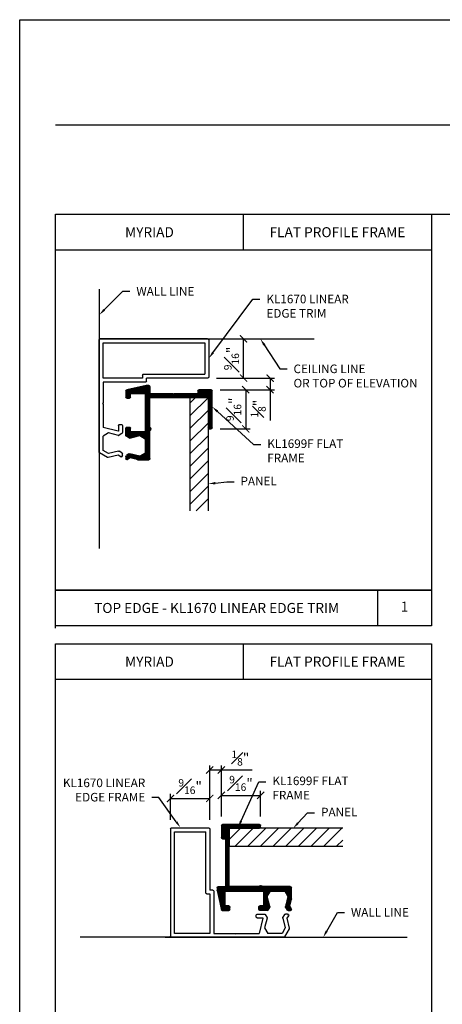
# Model space of a CAD drawing. Units: inches. Extents: x 0 to 17.5, y 0 to 10.8.
# Drawn here: x 0 to 3, y 3.9 to 10.8 of the extents above; entities that cross this region are included whole.
import ezdxf
from ezdxf import colors
from ezdxf.entities.mleader import LeaderData, LeaderLine
from ezdxf.enums import TextEntityAlignment as Align
from ezdxf.math import Vec2, Vec3

# ---------------------------------------------------------------- set-up
doc = ezdxf.new("R2010")
doc.units = ezdxf.units.IN
doc.header["$MEASUREMENT"] = 0
doc.linetypes.add('HIDDEN', pattern=[0.375, 0.25, -0.125])
doc.styles.get("Standard").update_dxf_attribs({"font": 'arial.ttf'})
doc.dimstyles.new('Copy of Standard-Fractional', dxfattribs={"dimscale": 0, "dimtxt": 0.07, "dimasz": 0.05, "dimexe": 0.03125, "dimexo": 0.0625, "dimgap": 0.03, "dimtad": 1, "dimdec": 4, "dimlfac": 2, "dimzin": 4, "dimdsep": 46, "dimlunit": 5, "dimtxsty": 'Standard', "dimblk": 'ARCHTICK', "dimcen": 0, "dimadec": 0, "dimazin": 0, "dimtfac": 0.75, "dimtdec": 4, "dimtofl": 0, "dimtmove": 0, "dimatfit": 3, "dimfxl": 0.18, "dimfrac": 1, "dimtolj": 1, "dimtzin": 0, "dimarcsym": 0})
pattern_1 = [(45, (0.124022, -1.974818), (-0.0044194174, 0.0044194174), []), (135, (0.124022, -1.974818), (-0.0044194174, -0.0044194174), [])]

# ---------------------------------------------------------------- blocks, each defined once
blk = doc.blocks.new('KL1670-1Edge')
for p, q in [((-2.077, -184.409), (-2.077, -182.909)), ((-0.496, -182.894), (-2.062, -182.894)), ((-1.526, -182.949), (-2.022, -182.949)), ((-2.022, -182.949), (-2.022, -184.369)), ((-1.526, -183.499), (-1.526, -182.949)), ((-1.471, -182.949), (-1.18, -182.949)), ((-1.471, -183.539), (-1.471, -182.949)), ((-1.18, -182.949), (-1.173, -182.942)), ((-1.173, -182.942), (-1.166, -182.949)), ((-1.166, -182.949), (-0.838, -182.949)), ((-0.786, -183.159), (-0.838, -182.949)), ((-0.762, -183.024), (-0.719, -182.949)), ((-0.519, -182.949), (-0.719, -182.949)), ((-0.475, -183.024), (-0.519, -182.949)), ((-0.42, -183.01), (-0.483, -182.901)), ((-0.728, -183.162), (-0.762, -183.024)), ((-0.51, -183.162), (-0.475, -183.024)), ((-0.452, -183.159), (-0.418, -183.021)), ((-0.88, -183.179), (-0.88, -183.204)), ((-0.865, -183.164), (-0.789, -183.164)), ((-0.865, -183.219), (-0.767, -183.219)), ((-0.789, -183.164), (-0.786, -183.159)), ((-0.755, -183.212), (-0.73, -183.174)), ((-0.483, -183.212), (-0.508, -183.174)), ((-0.441, -183.219), (-0.471, -183.219)), ((-0.428, -183.196), (-0.452, -183.159)), ((-1.569, -183.499), (-1.526, -183.499)), ((-1.584, -183.514), (-1.584, -184.369)), ((-1.529, -184.409), (-1.529, -183.554)), ((-1.486, -183.554), (-1.529, -183.554)), ((-2.062, -184.424), (-1.544, -184.424)), ((-2.022, -184.369), (-1.584, -184.369))]:
    blk.add_line(p, q)
for centre, start, end in [((-2.062, -182.909), 90.0006, 180), ((-0.496, -182.909), 30.1137, 90.0006), ((-0.433, -183.018), 346.0568, 30.1137), ((-0.865, -183.179), 89.9948, 179.9962), ((-0.865, -183.204), 179.9962, 269.9948), ((-0.767, -183.204), 269.9948, 326.7903), ((-0.743, -183.166), 326.7903, 13.9397), ((-0.495, -183.166), 166.0568, 213.1955), ((-0.471, -183.204), 213.1955, 270.0247), ((-0.441, -183.204), 270.0247, 33.1955), ((-1.569, -183.514), 90, 180), ((-1.486, -183.539), 270, 360), ((-2.062, -184.409), 180, 270), ((-1.544, -184.409), 270, 0)]:
    blk.add_arc(centre, 0.015, start, end)
blk = doc.blocks.new('KL1699F-1Frame')
for p, q in [((-2.013, -183.219), (-1.925, -183.219)), ((-1.391, -183.219), (-1.489, -183.219)), ((-1.354, -183.263), (-1.378, -183.226)), ((-1.132, -183.263), (-1.107, -183.226)), ((-1.094, -183.219), (-1.064, -183.219)), ((-2.085, -183.501), (-2.028, -183.231)), ((-1.973, -183.284), (-1.973, -183.489)), ((-1.925, -183.284), (-1.973, -183.284)), ((-1.91, -183.234), (-1.91, -183.269)), ((-1.504, -183.234), (-1.504, -183.269)), ((-1.441, -183.284), (-1.489, -183.284)), ((-1.441, -183.489), (-1.441, -183.284)), ((-1.352, -183.275), (-1.386, -183.414)), ((-1.099, -183.414), (-1.134, -183.275)), ((-1.076, -183.279), (-1.052, -183.242)), ((-1.051, -183.38), (-1.076, -183.279)), ((-1.973, -183.489), (-1.441, -183.489)), ((-1.386, -183.414), (-1.343, -183.489)), ((-1.343, -183.489), (-1.143, -183.489)), ((-1.143, -183.489), (-1.099, -183.414)), ((-1.05, -183.384), (-1.05, -183.539)), ((-2.085, -183.539), (-2.085, -183.504)), ((-2.07, -183.554), (-1.972, -183.554)), ((-1.972, -183.882), (-1.972, -183.554)), ((-1.917, -183.554), (-1.917, -184.369)), ((-1.507, -183.554), (-1.917, -183.554)), ((-1.065, -183.554), (-1.452, -183.554)), ((-1.965, -183.889), (-1.972, -183.882)), ((-1.965, -183.889), (-1.972, -183.896)), ((-1.972, -184.224), (-1.972, -183.896)), ((-2.027, -184.409), (-2.027, -184.239)), ((-2.012, -184.224), (-1.972, -184.224)), ((-1.494, -184.424), (-2.012, -184.424)), ((-1.917, -184.369), (-1.494, -184.369)), ((-1.479, -184.384), (-1.479, -184.409))]:
    blk.add_line(p, q)
for centre, radius, start, end in [((-2.013, -183.234), 0.015, 90, 168.1178), ((-1.925, -183.234), 0.015, 0, 90), ((-1.489, -183.234), 0.015, 89.9864, 179.9805), ((-1.391, -183.234), 0.015, 33.1955, 89.9864), ((-1.094, -183.234), 0.015, 90, 146.8045), ((-1.064, -183.234), 0.015, 326.8045, 90), ((-1.925, -183.269), 0.015, 270, 0), ((-1.489, -183.269), 0.015, 179.9805, 270), ((-1.366, -183.272), 0.015, 346.0603, 33.1955), ((-1.119, -183.272), 0.015, 146.8045, 193.9432), ((-2.07, -183.504), 0.015, 168.1178, 180.0083), ((-1.065, -183.384), 0.015, 0.068, 13.9432), ((-2.07, -183.539), 0.015, 180.0114, 270), ((-1.479, -183.537), 0.0322, 212.2469, 327.7531), ((-1.065, -183.539), 0.015, 270, 0.068), ((-2.012, -184.239), 0.015, 90, 180), ((-2.012, -184.409), 0.015, 180, 270), ((-1.494, -184.384), 0.015, 360, 90), ((-1.494, -184.409), 0.015, 270, 360)]:
    blk.add_arc(centre, radius, start, end)
blk = doc.blocks.new('_ArchTick')
at = {"color": 0, "linetype": 'ByBlock', "const_width": 0.15}
blk.add_lwpolyline([(-0.5, -0.5), (0.5, 0.5)], dxfattribs=at)
blk = doc.blocks.new('*D40')
at = {"color": 0, "lineweight": -2, "transparency": 16777216}
for p, q in [((1.3986, 8.1653), (1.6095, 8.1653)), ((1.5783, 8.1653), (1.5783, 7.8912)), ((1.3986, 7.8912), (1.6095, 7.8912))]:
    blk.add_line(p, q, dxfattribs=at)
at = {"layer": 'DEFPOINTS', "color": 0, "transparency": 16777216}
for p in [(1.3361, 8.1653), (1.3361, 7.8912), (1.5783, 7.8912)]:
    blk.add_point(p, dxfattribs=at)
at = {"color": 0, "lineweight": -2, "transparency": 16777216, "xscale": 0.05, "yscale": 0.05, "zscale": 0.05}
for p, rotation in [((1.5783, 8.1653), 90), ((1.5783, 7.8912), 270)]:
    blk.add_blockref('_ArchTick', p, dxfattribs=dict(at, rotation=rotation))
at = {"color": 0, "transparency": 16777216, "insert": (1.4946, 8.0282), "char_height": 0.07, "attachment_point": 5, "rotation": 90}
blk.add_mtext('\\A1;{\\H0.750000x;\\S9#16;}"', dxfattribs=at)
blk = doc.blocks.new('*D41')
at = {"color": 0, "lineweight": -2, "transparency": 16777216}
for p, q in [((1.368, 8.5206), (1.5941, 8.5206)), ((1.5629, 8.2466), (1.5629, 8.5206)), ((1.3747, 8.2466), (1.5941, 8.2466))]:
    blk.add_line(p, q, dxfattribs=at)
at = {"layer": 'DEFPOINTS', "color": 0, "transparency": 16777216}
for p in [(1.3055, 8.5206), (1.5629, 8.5206), (1.3122, 8.2466)]:
    blk.add_point(p, dxfattribs=at)
at = {"color": 0, "lineweight": -2, "transparency": 16777216, "xscale": 0.05, "yscale": 0.05, "zscale": 0.05}
for p, rotation in [((1.5629, 8.5206), 90), ((1.5629, 8.2466), 270)]:
    blk.add_blockref('_ArchTick', p, dxfattribs=dict(at, rotation=rotation))
at = {"color": 0, "transparency": 16777216, "insert": (1.4793, 8.3836), "char_height": 0.07, "attachment_point": 5, "rotation": 90}
blk.add_mtext('\\A1;{\\H0.750000x;\\S9#16;}"', dxfattribs=at)
blk = doc.blocks.new('*D42')
at = {"color": 0, "lineweight": -2, "transparency": 16777216}
for p, q in [((1.3747, 8.2466), (1.7798, 8.2466)), ((1.7485, 8.2466), (1.7485, 8.1653)), ((1.3986, 8.1653), (1.7798, 8.1653)), ((1.7485, 8.1653), (1.7485, 7.9502))]:
    blk.add_line(p, q, dxfattribs=at)
at = {"layer": 'DEFPOINTS', "color": 0, "transparency": 16777216}
for p in [(1.3122, 8.2466), (1.3361, 8.1653), (1.7485, 8.1653)]:
    blk.add_point(p, dxfattribs=at)
at = {"color": 0, "lineweight": -2, "transparency": 16777216, "xscale": 0.05, "yscale": 0.05, "zscale": 0.05}
for p, rotation in [((1.7485, 8.2466), 90), ((1.7485, 8.1653), 270)]:
    blk.add_blockref('_ArchTick', p, dxfattribs=dict(at, rotation=rotation))
at = {"color": 0, "transparency": 16777216, "insert": (1.6654, 8.0327), "char_height": 0.07, "attachment_point": 5, "rotation": 90}
blk.add_mtext('\\A1;{\\H0.750000x;\\S1#8;}"', dxfattribs=at)
blk = doc.blocks.new('*D46')
at = {"color": 0, "lineweight": -2, "transparency": 16777216}
for p, q in [((1.053, 5.1602), (1.053, 5.3414)), ((1.053, 5.3101), (1.327, 5.3101)), ((1.327, 5.1602), (1.327, 5.3414))]:
    blk.add_line(p, q, dxfattribs=at)
at = {"layer": 'DEFPOINTS', "color": 0, "transparency": 16777216}
for p in [(1.327, 5.3101), (1.053, 5.0977), (1.327, 5.0977)]:
    blk.add_point(p, dxfattribs=at)
at = {"color": 0, "lineweight": -2, "transparency": 16777216, "xscale": 0.05, "yscale": 0.05, "zscale": 0.05, "rotation": 180}
blk.add_blockref('_ArchTick', (1.053, 5.3101), dxfattribs=at)
at = {"color": 0, "lineweight": -2, "transparency": 16777216, "xscale": 0.05, "yscale": 0.05, "zscale": 0.05}
blk.add_blockref('_ArchTick', (1.327, 5.3101), dxfattribs=at)
at = {"color": 0, "transparency": 16777216, "insert": (1.19, 5.3937), "char_height": 0.07, "attachment_point": 5}
blk.add_mtext('\\A1;{\\H0.750000x;\\S9#16;}"', dxfattribs=at)
blk = doc.blocks.new('*D47')
at = {"color": 0, "lineweight": -2, "transparency": 16777216}
for p, q in [((1.4083, 5.184), (1.4083, 5.363)), ((1.4083, 5.3317), (1.6823, 5.3317)), ((1.6823, 5.184), (1.6823, 5.363))]:
    blk.add_line(p, q, dxfattribs=at)
at = {"layer": 'DEFPOINTS', "color": 0, "transparency": 16777216}
for p in [(1.6823, 5.3317), (1.4083, 5.1215), (1.6823, 5.1215)]:
    blk.add_point(p, dxfattribs=at)
at = {"color": 0, "lineweight": -2, "transparency": 16777216, "xscale": 0.05, "yscale": 0.05, "zscale": 0.05, "rotation": 180}
blk.add_blockref('_ArchTick', (1.4083, 5.3317), dxfattribs=at)
at = {"color": 0, "lineweight": -2, "transparency": 16777216, "xscale": 0.05, "yscale": 0.05, "zscale": 0.05}
blk.add_blockref('_ArchTick', (1.6823, 5.3317), dxfattribs=at)
at = {"color": 0, "transparency": 16777216, "insert": (1.5453, 5.4153), "char_height": 0.07, "attachment_point": 5}
blk.add_mtext('\\A1;{\\H0.750000x;\\S9#16;}"', dxfattribs=at)
blk = doc.blocks.new('*D48')
at = {"color": 0, "lineweight": -2, "transparency": 16777216}
for p, q in [((1.327, 5.1602), (1.327, 5.5402)), ((1.327, 5.5089), (1.4083, 5.5089)), ((1.4083, 5.184), (1.4083, 5.5402)), ((1.4083, 5.5089), (1.6234, 5.5089))]:
    blk.add_line(p, q, dxfattribs=at)
at = {"layer": 'DEFPOINTS', "color": 0, "transparency": 16777216}
for p in [(1.4083, 5.5089), (1.327, 5.0977), (1.4083, 5.1215)]:
    blk.add_point(p, dxfattribs=at)
at = {"color": 0, "lineweight": -2, "transparency": 16777216, "xscale": 0.05, "yscale": 0.05, "zscale": 0.05, "rotation": 180}
blk.add_blockref('_ArchTick', (1.327, 5.5089), dxfattribs=at)
at = {"color": 0, "lineweight": -2, "transparency": 16777216, "xscale": 0.05, "yscale": 0.05, "zscale": 0.05}
blk.add_blockref('_ArchTick', (1.4083, 5.5089), dxfattribs=at)
at = {"color": 0, "transparency": 16777216, "insert": (1.5408, 5.5921), "char_height": 0.07, "attachment_point": 5}
blk.add_mtext('\\A1;{\\H0.750000x;\\S1#8;}"', dxfattribs=at)

msp = doc.modelspace()

# ---------------------------------------------------------------- hatches: boundary and pattern name
h = msp.add_hatch()
h.set_pattern_fill('ANSI37', color=256, scale=0.05, style=0)
h.set_pattern_definition(pattern_1)
edge = h.paths.add_edge_path()
edge.add_line((0.697237, 7.92238), (0.709737, 7.922381))
edge = h.paths.add_edge_path()
edge.add_line((0.717238, 7.914882), (0.717242, 7.865805))
edge = h.paths.add_edge_path()
edge.add_line((0.71385, 7.85953), (0.694982, 7.847179))
edge = h.paths.add_edge_path()
edge.add_line((0.619745, 7.719881), (0.582245, 7.741631))
edge = h.paths.add_edge_path()
edge.add_line((0.689063, 7.737091), (0.619745, 7.719881))
edge = h.paths.add_edge_path()
edge.add_line((0.713838, 7.723747), (0.694977, 7.736088))
edge = h.paths.add_edge_path()
edge.add_line((1.31224, 8.246551), (0.884646, 8.246551))
edge = h.paths.add_edge_path()
edge.add_line((0.582305, 8.2453), (0.582248, 8.493051))
edge = h.paths.add_edge_path()
edge.add_line((1.31224, 8.520551), (0.562254, 8.520551))
edge = h.paths.add_edge_path()
edge.add_line((0.689068, 7.846174), (0.619745, 7.863381))
edge = h.paths.add_edge_path()
edge.add_line((0.582245, 8.2178), (0.582245, 8.07212))
edge = h.paths.add_edge_path()
edge.add_line((0.578745, 8.06862), (0.582245, 8.06512))
edge = h.paths.add_edge_path()
edge.add_line((0.582245, 8.06512), (0.582245, 7.901023))
edge = h.paths.add_edge_path()
edge.add_line((0.582245, 7.741631), (0.582245, 7.841631))
edge = h.paths.add_edge_path()
edge.add_line((0.877146, 8.2178), (0.582245, 8.2178))
edge = h.paths.add_edge_path()
edge.add_line((0.582245, 8.07212), (0.578745, 8.06862))
edge = h.paths.add_edge_path()
edge.add_line((0.619745, 7.863381), (0.582245, 7.841631))
edge = h.paths.add_edge_path()
edge.add_line((0.717226, 7.702535), (0.717232, 7.717468))
edge = h.paths.add_edge_path()
edge.add_line((0.884646, 8.2253), (0.884646, 8.246551))
edge = h.paths.add_edge_path()
edge.add_line((1.31974, 8.513051), (1.31974, 8.254051))
edge = h.paths.add_edge_path()
edge.add_arc((0.877146, 8.2253), 0.0075, 270, 360)
edge = h.paths.add_edge_path()
edge.add_arc((1.31224, 8.513051), 0.0075, 0, 90)
edge = h.paths.add_edge_path()
edge.add_arc((1.31224, 8.254051), 0.0075, 270, 360)
edge = h.paths.add_edge_path()
edge.add_arc((0.709738, 7.914881), 0.0075, 0.0052149, 90.003841)
edge = h.paths.add_edge_path()
edge.add_arc((0.709742, 7.865805), 0.0075, 303.2096601, 360.0052149)
edge = h.paths.add_edge_path()
edge.add_arc((0.690874, 7.853454), 0.0075, 256.0602947, 303.2096601)
edge = h.paths.add_edge_path()
edge.add_arc((0.690871, 7.729812), 0.0075, 56.8045075, 103.9432309)
edge = h.paths.add_edge_path()
edge.add_arc((0.709732, 7.717471), 0.0075, 359.9753119, 416.8045075)
edge = h.paths.add_edge_path()
edge.add_line((0.689741, 7.876616), (0.687222, 7.874967))
edge = h.paths.add_edge_path()
edge.add_line((0.689738, 7.914879), (0.689741, 7.876616))
edge = h.paths.add_edge_path()
edge.add_arc((0.697238, 7.91488), 0.0075, 90.003841, 180.0052149)
edge = h.paths.add_edge_path()
edge.add_line((0.687222, 7.874967), (0.582245, 7.901023))
edge = h.paths.add_edge_path()
edge.add_line((0.612948, 7.692033), (0.558483, 7.723623))
edge = h.paths.add_edge_path()
edge.add_line((0.687222, 7.708299), (0.618518, 7.691241))
edge = h.paths.add_edge_path()
edge.add_line((0.70562, 7.696262), (0.687222, 7.708299))
edge = h.paths.add_edge_path()
edge.add_arc((0.616711, 7.69852), 0.0075, 239.8862668, 283.9432309)
edge = h.paths.add_edge_path()
edge.add_arc((0.709726, 7.702538), 0.0075, 236.8045075, 359.9753119)
edge = h.paths.add_edge_path()
edge.add_line((0.554745, 7.73011), (0.554754, 8.513051))
edge = h.paths.add_edge_path()
edge.add_line((0.582248, 8.493051), (1.29224, 8.493051))
edge = h.paths.add_edge_path()
edge.add_line((0.857146, 8.2453), (0.582305, 8.2453))
edge = h.paths.add_edge_path()
edge.add_line((0.857146, 8.266551), (0.857146, 8.2453))
edge = h.paths.add_edge_path()
edge.add_line((0.864646, 8.274051), (1.29224, 8.274051))
edge = h.paths.add_edge_path()
edge.add_line((1.29224, 8.493051), (1.29224, 8.274051))
edge = h.paths.add_edge_path()
edge.add_arc((0.562245, 7.73011), 0.0075, 179.9993981, 239.8862668)
edge = h.paths.add_edge_path()
edge.add_arc((0.562254, 8.513051), 0.0075, 90, 179.9993981)
edge = h.paths.add_edge_path()
edge.add_arc((0.864646, 8.266551), 0.0075, 90, 180)
h = msp.add_hatch()
h.set_pattern_fill('ANSI37', color=256, scale=0.05, style=0)
h.set_pattern_definition([(45, (0.139386, -1.993618), (-0.0044194174, 0.0044194174), []), (135, (0.139386, -1.993618), (-0.0044194174, -0.0044194174), [])])
h.paths.add_polyline_path([(0.876054, 8.138081), (0.876054, 7.872081), (0.773554, 7.872081), (0.773554, 7.896081, 0.41431311), (0.766052, 7.903581), (0.748531, 7.903575, 0.4141834), (0.741034, 7.896073), (0.741046, 7.847008, 0.25299681), (0.744439, 7.840734), (0.763326, 7.828377, 0.20861581), (0.769239, 7.827374), (0.838562, 7.844581), (0.876062, 7.822831), (0.876062, 7.722831), (0.838562, 7.701081), (0.769245, 7.718291, 0.20863186), (0.763331, 7.717288), (0.744475, 7.704951, 0.25305983), (0.741081, 7.698675), (0.741081, 7.683737, 0.59609298), (0.752687, 7.677461), (0.771086, 7.689499), (0.821782, 7.676912, 0.06061619), (0.82358, 7.676691), (0.901046, 7.676599, 0.41456122), (0.908554, 7.684099), (0.908554, 7.877595, 0.55149615), (0.908554, 7.904794), (0.908569, 8.110141), (1.316054, 8.110141), (1.316054, 7.898695, 0.41421356), (1.323554, 7.891195), (1.336054, 7.891195, 0.41421356), (1.343554, 7.898695), (1.343554, 8.157751, 0.41421356), (1.336054, 8.165251), (1.251054, 8.165251, 0.41421356), (1.243554, 8.157751), (1.243554, 8.137641), (1.079528, 8.137641), (1.076028, 8.134141), (1.072528, 8.137641), (0.908502, 8.137641), (0.908502, 8.186499, 0.4141712), (0.901003, 8.193999), (0.883556, 8.194002, 0.05192869), (0.88201, 8.193841), (0.746937, 8.16542, 0.35469695), (0.740981, 8.158081), (0.740981, 8.114081, 0.41421369), (0.748481, 8.106581), (0.766054, 8.106581, 0.41421356), (0.773554, 8.114081), (0.773554, 8.138081)])
h = msp.add_hatch()
h.set_pattern_fill('ANSI31', color=256, scale=0.5, style=0)
h.set_pattern_definition([(45, (0.140294, -1.99362), (-0.04419417, 0.04419417), [])])
h.paths.add_polyline_path([(1.191054, 8.110141), (1.316054, 8.110141), (1.316054, 7.318342), (1.191054, 7.318342)])
h = msp.add_hatch()
h.set_pattern_fill('ANSI37', color=256, scale=0.05, style=0)
h.set_pattern_definition(pattern_1)
edge = h.paths.add_edge_path()
edge.add_line((1.651159, 4.482659), (1.651158, 4.495159))
edge = h.paths.add_edge_path()
edge.add_line((1.658657, 4.502659), (1.707733, 4.502664))
edge = h.paths.add_edge_path()
edge.add_line((1.714009, 4.499271), (1.72636, 4.480404))
edge = h.paths.add_edge_path()
edge.add_line((1.853658, 4.405167), (1.831908, 4.367667))
edge = h.paths.add_edge_path()
edge.add_line((1.836448, 4.474485), (1.853658, 4.405167))
edge = h.paths.add_edge_path()
edge.add_line((1.849792, 4.49926), (1.837451, 4.480398))
edge = h.paths.add_edge_path()
edge.add_line((1.326988, 5.097661), (1.326988, 4.670068))
edge = h.paths.add_edge_path()
edge.add_line((1.328239, 4.367726), (1.080488, 4.367669))
edge = h.paths.add_edge_path()
edge.add_line((1.052988, 5.097661), (1.052988, 4.347675))
edge = h.paths.add_edge_path()
edge.add_line((1.727364, 4.474489), (1.710158, 4.405167))
edge = h.paths.add_edge_path()
edge.add_line((1.355739, 4.367667), (1.501418, 4.367667))
edge = h.paths.add_edge_path()
edge.add_line((1.504918, 4.364167), (1.508418, 4.367667))
edge = h.paths.add_edge_path()
edge.add_line((1.508418, 4.367667), (1.672516, 4.367667))
edge = h.paths.add_edge_path()
edge.add_line((1.831908, 4.367667), (1.731908, 4.367667))
edge = h.paths.add_edge_path()
edge.add_line((1.355739, 4.662568), (1.355739, 4.367667))
edge = h.paths.add_edge_path()
edge.add_line((1.501418, 4.367667), (1.504918, 4.364167))
edge = h.paths.add_edge_path()
edge.add_line((1.710158, 4.405167), (1.731908, 4.367667))
edge = h.paths.add_edge_path()
edge.add_line((1.871004, 4.502647), (1.856071, 4.502654))
edge = h.paths.add_edge_path()
edge.add_line((1.348239, 4.670068), (1.326988, 4.670068))
edge = h.paths.add_edge_path()
edge.add_line((1.060488, 5.105161), (1.319488, 5.105161))
edge = h.paths.add_edge_path()
edge.add_arc((1.348239, 4.662568), 0.0075, 0, 90)
edge = h.paths.add_edge_path()
edge.add_arc((1.060488, 5.097661), 0.0075, 90, 180)
edge = h.paths.add_edge_path()
edge.add_arc((1.319488, 5.097661), 0.0075, 0, 90)
edge = h.paths.add_edge_path()
edge.add_arc((1.658658, 4.495159), 0.0075, 90.0052149, 180.003841)
edge = h.paths.add_edge_path()
edge.add_arc((1.707734, 4.495164), 0.0075, 33.2096601, 90.0052149)
edge = h.paths.add_edge_path()
edge.add_arc((1.720085, 4.476296), 0.0075, 346.0602947, 393.2096601)
edge = h.paths.add_edge_path()
edge.add_arc((1.843727, 4.476292), 0.0075, 146.8045075, 193.9432309)
edge = h.paths.add_edge_path()
edge.add_arc((1.856068, 4.495154), 0.0075, 89.9753119, 146.8045075)
edge = h.paths.add_edge_path()
edge.add_line((1.696923, 4.475163), (1.698572, 4.472644))
edge = h.paths.add_edge_path()
edge.add_line((1.65866, 4.475159), (1.696923, 4.475163))
edge = h.paths.add_edge_path()
edge.add_arc((1.658659, 4.482659), 0.0075, 180.003841, 270.0052149)
edge = h.paths.add_edge_path()
edge.add_line((1.698572, 4.472644), (1.672516, 4.367667))
edge = h.paths.add_edge_path()
edge.add_line((1.881506, 4.39837), (1.849916, 4.343904))
edge = h.paths.add_edge_path()
edge.add_line((1.86524, 4.472643), (1.882297, 4.40394))
edge = h.paths.add_edge_path()
edge.add_line((1.877277, 4.491041), (1.86524, 4.472643))
edge = h.paths.add_edge_path()
edge.add_arc((1.875018, 4.402133), 0.0075, 329.8862668, 373.9432309)
edge = h.paths.add_edge_path()
edge.add_arc((1.871001, 4.495147), 0.0075, 326.8045075, 449.9753119)
edge = h.paths.add_edge_path()
edge.add_line((1.843428, 4.340167), (1.060488, 4.340175))
edge = h.paths.add_edge_path()
edge.add_line((1.080488, 4.367669), (1.080488, 5.077661))
edge = h.paths.add_edge_path()
edge.add_line((1.328239, 4.642568), (1.328239, 4.367726))
edge = h.paths.add_edge_path()
edge.add_line((1.306988, 4.642568), (1.328239, 4.642568))
edge = h.paths.add_edge_path()
edge.add_line((1.299488, 4.650068), (1.299488, 5.077661))
edge = h.paths.add_edge_path()
edge.add_line((1.080488, 5.077661), (1.299488, 5.077661))
edge = h.paths.add_edge_path()
edge.add_arc((1.843428, 4.347667), 0.0075, 269.9993981, 329.8862668)
edge = h.paths.add_edge_path()
edge.add_arc((1.060488, 4.347675), 0.0075, 180, 269.9993981)
edge = h.paths.add_edge_path()
edge.add_arc((1.306988, 4.650068), 0.0075, 180, 270)
h = msp.add_hatch()
h.set_pattern_fill('ANSI37', color=256, scale=0.05, style=0)
h.set_pattern_definition([(45, (0.14451, -1.9532276), (-0.0044194174, 0.0044194174), []), (135, (0.14451, -1.9532276), (-0.0044194174, -0.0044194174), [])])
h.paths.add_polyline_path([(1.408288, 5.036477, 0.41421356), (1.415788, 5.028977), (1.435898, 5.028977), (1.435898, 4.864951), (1.439398, 4.861451), (1.435898, 4.857951), (1.435898, 4.693925), (1.38704, 4.693925, 0.4141712), (1.37954, 4.686426), (1.379537, 4.668978, 0.05192869), (1.379698, 4.667433), (1.408119, 4.53236, 0.35469695), (1.415458, 4.526404), (1.459458, 4.526404, 0.41421369), (1.466958, 4.533904), (1.466958, 4.551477, 0.41421356), (1.459458, 4.558977), (1.435458, 4.558977), (1.435458, 4.661477), (1.701458, 4.661477), (1.701458, 4.558977), (1.677458, 4.558977, 0.41431311), (1.669958, 4.551475), (1.669964, 4.533954, 0.4141834), (1.677466, 4.526457), (1.72653, 4.526468, 0.25299681), (1.732805, 4.529862), (1.745162, 4.548749, 0.20861581), (1.746165, 4.554662), (1.728958, 4.623985), (1.750708, 4.661485), (1.850708, 4.661485), (1.872458, 4.623985), (1.855248, 4.554667, 0.20863186), (1.856251, 4.548754), (1.868588, 4.529897, 0.25305983), (1.874864, 4.526503), (1.889802, 4.526503, 0.59609298), (1.896078, 4.53811), (1.88404, 4.556509), (1.896627, 4.607204, 0.06061619), (1.896848, 4.609003), (1.896939, 4.686468, 0.41456122), (1.889439, 4.693977), (1.695943, 4.693977, 0.55149615), (1.668745, 4.693977), (1.463398, 4.693992), (1.463398, 5.101477), (1.674844, 5.101477, 0.41421356), (1.682344, 5.108977), (1.682344, 5.121477, 0.41421356), (1.674844, 5.128977), (1.415788, 5.128977, 0.41421356), (1.408288, 5.121477)])
h = msp.add_hatch()
h.set_pattern_fill('ANSI31', color=256, scale=0.5, style=0)
h.set_pattern_definition([(45, (0.14451, -1.95232), (-0.0441942, 0.0441942), [])])
h.paths.add_polyline_path([(1.463398, 5.101477), (1.463398, 4.976477), (2.255197, 4.976477), (2.255197, 5.101477)])

# ---------------------------------------------------------------- linework, layer by layer
for p, q in [((0, 0), (0, 10.75)), ((0, 10.75), (8.5, 10.75)), ((0.25, 10.015687), (8.25, 10.015687)), ((0.554754, 8.520551), (2.05623, 8.520551)), ((1.060488, 4.340175), (0.421632, 4.340175))]:
    msp.add_line(p, q)
at = {"linetype": 'Continuous'}
for p, q in [((0.554754, 8.868098), (0.554754, 7.056865)), ((1.016312, 4.340175), (2.70465, 4.340175))]:
    msp.add_line(p, q, dxfattribs=at)
for points in [[(0.25, 9.390687), (2.875, 9.390687), (2.875, 6.765687), (0.25, 6.765687)], [(0.25, 9.390687), (2.875, 9.390687), (2.875, 9.140687), (0.25, 9.140687)], [(1.5625, 9.390687), (2.875, 9.390687), (2.875, 9.140687), (1.5625, 9.140687)], [(0.25, 6.765687), (2.875, 6.765687), (2.875, 6.515687), (0.25, 6.515687)], [(2.5, 6.765687), (2.875, 6.765687), (2.875, 6.515687), (2.5, 6.515687)], [(0.25, 6.390687), (2.875, 6.390687), (2.875, 3.765687), (0.25, 3.765687)], [(0.25, 6.390687), (2.875, 6.390687), (2.875, 6.140687), (0.25, 6.140687)], [(1.5625, 6.390687), (2.875, 6.390687), (2.875, 6.140687), (1.5625, 6.140687)]]:
    msp.add_lwpolyline(points, close=True)
for points in [[(1.191054, 7.318342), (1.191054, 8.110141), (1.316054, 8.110141), (1.316054, 7.318342)], [(2.255197, 5.101477), (1.463398, 5.101477), (1.463398, 4.976477), (2.255197, 4.976477)]]:
    msp.add_lwpolyline(points)
at = {"layer": 'DEFPOINTS', "color": 6, "linetype": 'HIDDEN'}
msp.add_lwpolyline([(0.25, 9.390687), (8.25, 9.390687), (8.25, 0.5), (0.25, 0.5)], close=True, dxfattribs=at)

# ---------------------------------------------------------------- block references
at = {"xscale": -0.5, "yscale": 0.5, "zscale": 0.5}
for name, p, rotation in [('KL1670-1Edge', (-90.892165, 7.482155), 90), ('KL1699F-1Frame', (-90.868371, 7.151535), 90), ('KL1670-1Edge', (2.091384, -87.106744), 180), ('KL1699F-1Frame', (2.422004, -87.082948), 180)]:
    msp.add_blockref(name, p, dxfattribs=dict(at, rotation=rotation))

# ---------------------------------------------------------------- texts
for s, p in [('MYRIAD', (0.90625, 9.265687)), ('FLAT PROFILE FRAME', (2.21875, 9.265687)), ('TOP EDGE - KL1670 LINEAR EDGE TRIM', (1.375, 6.640687)), ('MYRIAD', (0.90625, 6.265687)), ('FLAT PROFILE FRAME', (2.21875, 6.265687))]:
    msp.add_text(s, height=0.07).set_placement(p, align=Align.MIDDLE_CENTER)
msp.add_text('1', height=0.07).set_placement((2.6875, 6.640687), align=Align.MIDDLE)

# ---------------------------------------------------------------- dimensions: what is measured, and where the dimension line sits
for base, p1, p2, override, picture, middle in [((1.562887, 8.520551), (1.31224, 8.246551), (1.305492, 8.520551), {"dimscale": 1, "dimpost": '"'}, '*D41', (1.479277, 8.383551)), ((1.748526, 8.165251), (1.31224, 8.246551), (1.336054, 8.165251), {"dimscale": 1, "dimdec": 3, "dimpost": '"'}, '*D42', (1.665364, 8.032715)), ((1.578251, 7.891195), (1.336054, 8.165251), (1.336054, 7.891195), {"dimscale": 1, "dimpost": '"'}, '*D40', (1.494641, 8.028223))]:
    dim = msp.add_linear_dim(base=base, p1=p1, p2=p2, angle=90, dimstyle='Copy of Standard-Fractional', override=override)
    dim.commit()
    dim.dimension.update_dxf_attribs({"geometry": picture, "text_midpoint": middle})
for base, p1, p2, override, picture, middle in [((1.408288, 5.508922), (1.326988, 5.097661), (1.408288, 5.121477), {"dimscale": 1, "dimdec": 3, "dimpost": '"'}, '*D48', (1.540824, 5.592084)), ((1.326988, 5.310136), (1.052988, 5.097661), (1.326988, 5.097661), {"dimscale": 1, "dimpost": '"'}, '*D46', (1.189988, 5.393746)), ((1.682344, 5.331726), (1.408288, 5.121477), (1.682344, 5.121477), {"dimscale": 1, "dimpost": '"'}, '*D47', (1.545316, 5.415337))]:
    dim = msp.add_linear_dim(base=base, p1=p1, p2=p2, dimstyle='Copy of Standard-Fractional', override=override)
    dim.commit()
    dim.dimension.update_dxf_attribs({"geometry": picture, "text_midpoint": middle})

# ---------------------------------------------------------------- leaders
ml = msp.add_multileader_mtext('Standard')
ml.set_content('WALL LINE', color=256)
ml.set_leader_properties()
ml.build(insert=Vec2(0, 0))
ml.multileader.update_dxf_attribs({"text_right_attachment_type": 3, "dogleg_length": 0.05, "arrow_head_size": 0.05})
ctx = ml.context
ctx.base_point, ctx.char_height, ctx.arrow_head_size, ctx.landing_gap_size, ctx.plane_origin = Vec3(0.769726, 8.852682), 0.06, 0.05, 0.045, Vec3(0.554754, 8.687709)
ctx.right_attachment = 3
notes = []
notes.append((ctx, [(0, (1, 1, 0), (0.719726, 8.852682), (1, 0), 0.05, [(0, [(0.554754, 8.687709)], 0, [])])]))
ctx.mtext.insert, ctx.mtext.flow_direction = Vec3(0.814726, 8.882702), 5
ml = msp.add_multileader_mtext('Standard')
ml.set_content('KL1670 LINEAR\\PEDGE TRIM', color=256)
ml.set_leader_properties()
ml.build(insert=Vec2(0, 0))
ml.multileader.update_dxf_attribs({"text_right_attachment_type": 3, "dogleg_length": 0.05, "arrow_head_size": 0.05})
ctx = ml.context
ctx.base_point, ctx.char_height, ctx.arrow_head_size, ctx.landing_gap_size, ctx.plane_origin = Vec3(1.677782, 8.798244), 0.06, 0.05, 0.045, Vec3(1.198694, 8.520551)
ctx.right_attachment = 3
notes.append((ctx, [(0, (1, 1, 0), (1.627782, 8.798244), (1, 0), 0.05, [(0, [(1.31974, 8.383551)], 0, [])])]))
ctx.mtext.insert, ctx.mtext.flow_direction = Vec3(1.722782, 8.828756), 5
ml = msp.add_multileader_mtext('Standard')
ml.set_content('CEILING LINE\\POR TOP OF ELEVATION', color=256)
ml.set_leader_properties()
ml.build(insert=Vec2(0, 0))
ml.multileader.update_dxf_attribs({"text_right_attachment_type": 3, "dogleg_length": 0.05, "arrow_head_size": 0.05})
ctx = ml.context
ctx.base_point, ctx.char_height, ctx.arrow_head_size, ctx.landing_gap_size, ctx.plane_origin = Vec3(1.866894, 8.310533), 0.06, 0.05, 0.045, Vec3(1.871269, 8.520551)
ctx.right_attachment = 3
notes.append((ctx, [(0, (1, 1, 0), (1.816894, 8.310533), (1, 0), 0.05, [(0, [(1.6803, 8.520551)], 0, [])])]))
ctx.mtext.insert, ctx.mtext.flow_direction = Vec3(1.911894, 8.341044), 5
ml = msp.add_multileader_mtext('Standard')
ml.set_content('KL1699F FLAT\\PFRAME', color=256)
ml.set_leader_properties()
ml.build(insert=Vec2(0, 0))
ml.multileader.update_dxf_attribs({"text_right_attachment_type": 3, "dogleg_length": 0.05, "arrow_head_size": 0.05})
ctx = ml.context
ctx.base_point, ctx.char_height, ctx.arrow_head_size, ctx.landing_gap_size, ctx.plane_origin = Vec3(1.683672, 7.782432), 0.06, 0.05, 0.045, Vec3(0.846949, 7.695445)
ctx.right_attachment = 3
notes.append((ctx, [(0, (1, 1, 0), (1.633672, 7.782432), (1, 0), 0.05, [(0, [(1.343554, 8.047023)], 0, [])])]))
ctx.mtext.insert, ctx.mtext.flow_direction = Vec3(1.728672, 7.818432), 5
ml = msp.add_multileader_mtext('Standard')
ml.set_content('PANEL', color=256)
ml.set_leader_properties()
ml.build(insert=Vec2(0, 0))
ml.multileader.update_dxf_attribs({"text_right_attachment_type": 3, "dogleg_length": 0.05, "arrow_head_size": 0.05})
ctx = ml.context
ctx.base_point, ctx.char_height, ctx.arrow_head_size, ctx.landing_gap_size, ctx.plane_origin = Vec3(1.496852, 7.520988), 0.06, 0.05, 0.045, Vec3(1.299783, 7.520988)
ctx.right_attachment = 3
notes.append((ctx, [(0, (1, 1, 0), (1.446852, 7.520988), (1, 0), 0.05, [(0, [(1.316054, 7.507527)], 0, [])])]))
ctx.mtext.insert, ctx.mtext.flow_direction = Vec3(1.541852, 7.556988), 5
ml = msp.add_multileader_mtext('Standard')
ml.set_content('KL1670 LINEAR\\PEDGE FRAME', color=256)
ml.set_leader_properties()
ml.build(insert=Vec2(0, 0))
ml.multileader.update_dxf_attribs({"text_right_attachment_type": 3, "dogleg_length": 0.05, "arrow_head_size": 0.05})
ctx = ml.context
ctx.base_point, ctx.char_height, ctx.arrow_head_size, ctx.landing_gap_size, ctx.plane_origin = Vec3(0.223798, 5.418527), 0.06, 0.05, 0.045, Vec3(1.060488, 5.105161)
ctx.right_attachment, ctx.text_align_type = 3, 2
notes.append((ctx, [(1, (1, 1, 0), (0.971656, 5.317258), (-1, 0), 0.05, [(0, [(1.122537, 5.105161)], 0, [])])]))
ctx.mtext.insert, ctx.mtext.alignment, ctx.mtext.flow_direction = Vec3(0.876656, 5.449038), 3, 5
ml = msp.add_multileader_mtext('Standard')
ml.set_content('KL1699F FLAT\\PFRAME', color=256)
ml.set_leader_properties()
ml.build(insert=Vec2(0, 0))
ml.multileader.update_dxf_attribs({"text_right_attachment_type": 3, "dogleg_length": 0.05, "arrow_head_size": 0.05})
ctx = ml.context
ctx.base_point, ctx.char_height, ctx.arrow_head_size, ctx.landing_gap_size, ctx.plane_origin = Vec3(1.719722, 5.427055), 0.06, 0.05, 0.045, Vec3(1.737331, 4.672386)
ctx.right_attachment = 3
notes.append((ctx, [(0, (1, 1, 0), (1.669722, 5.427055), (1, 0), 0.05, [(0, [(1.524828, 5.107386)], 0, [])])]))
ctx.mtext.insert, ctx.mtext.flow_direction = Vec3(1.764722, 5.463055), 5
ml = msp.add_multileader_mtext('Standard')
ml.set_content('PANEL', color=256)
ml.set_leader_properties()
ml.build(insert=Vec2(0, 0))
ml.multileader.update_dxf_attribs({"text_right_attachment_type": 3, "dogleg_length": 0.05, "arrow_head_size": 0.05})
ctx = ml.context
ctx.base_point, ctx.char_height, ctx.arrow_head_size, ctx.landing_gap_size, ctx.plane_origin = Vec3(2.059391, 5.209007), 0.06, 0.05, 0.045, Vec3(1.90205, 5.088012)
ctx.right_attachment = 3
notes.append((ctx, [(0, (1, 1, 0), (2.009391, 5.209007), (1, 0), 0.05, [(0, [(1.908884, 5.101477)], 0, [])])]))
ctx.mtext.insert, ctx.mtext.flow_direction = Vec3(2.104391, 5.245007), 5
ml = msp.add_multileader_mtext('Standard')
ml.set_content('WALL LINE', color=256)
ml.set_leader_properties()
ml.build(insert=Vec2(0, 0))
ml.multileader.update_dxf_attribs({"text_right_attachment_type": 3, "dogleg_length": 0.05, "arrow_head_size": 0.05})
ctx = ml.context
ctx.base_point, ctx.char_height, ctx.arrow_head_size, ctx.landing_gap_size, ctx.plane_origin = Vec3(2.267985, 4.514504), 0.06, 0.05, 0.045, Vec3(2.119072, 4.340175)
ctx.right_attachment = 3
notes.append((ctx, [(0, (1, 1, 0), (2.217985, 4.514504), (1, 0), 0.05, [(0, [(2.119072, 4.340175)], 0, [])])]))
ctx.mtext.insert, ctx.mtext.flow_direction = Vec3(2.312985, 4.544524), 5
for ctx, leaders in notes:
    for number, flags, end, landing, length, lines in leaders:
        leader = LeaderData()
        leader.index, (leader.has_last_leader_line, leader.has_dogleg_vector, leader.attachment_direction) = number, flags
        leader.last_leader_point, leader.dogleg_vector, leader.dogleg_length = Vec3(end), Vec3(landing), length
        for number, points, colour, breaks in lines:
            line = LeaderLine()
            line.index, line.vertices, line.color, line.breaks = number, Vec3.list(points), colors.encode_raw_color(colour), breaks
            leader.lines.append(line)
        ctx.leaders.append(leader)

doc.saveas('drawing.dxf')
